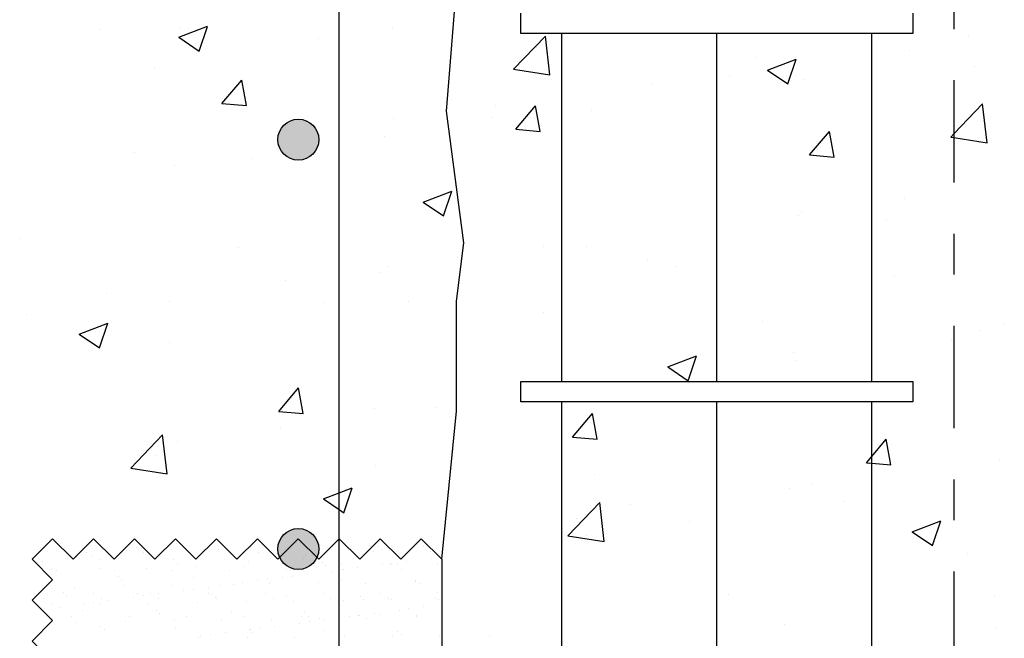
# Model space of a CAD drawing. Units: millimetres. Extents: x 7.1 to 26.7, y 12.2 to 26.
# Drawn here: x 20.1 to 22.5, y 17.5 to 19 of the extents above; entities that cross this region are included whole.
import ezdxf

# ---------------------------------------------------------------- set-up
doc = ezdxf.new("R2010")
doc.units = ezdxf.units.MM
doc.linetypes.add('DASHDOT', pattern=[0.5, 0.25, -0.125, 0, -0.125])
for name, color, linetype in [('0-CYPE0', 1, 'CONTINUOUS'), ('0-CYPE1', 2, 'CONTINUOUS'), ('0-CYPE2', 4, 'CONTINUOUS'), ('0-CYPE4', 6, 'CONTINUOUS')]:
    doc.layers.add(name, color=color, linetype=linetype)

msp = doc.modelspace()

# ---------------------------------------------------------------- hatches: boundary and pattern name
at = {"layer": '0-CYPE2'}
h = msp.add_hatch(color=256, dxfattribs=at)
edge = h.paths.add_edge_path(flags=0)
edge.add_arc((20.8037, 18.6714), 0.05, 0, 360)
h = msp.add_hatch(color=256, dxfattribs=at)
edge = h.paths.add_edge_path(flags=0)
edge.add_arc((20.8037, 17.6714), 0.05, 0, 360)

# ---------------------------------------------------------------- linework, layer by layer
at = {"layer": '0-CYPE0'}
for p, q in [((20.5118, 18.9214), (20.5818, 18.9483)), ((20.5616, 18.8878), (20.5818, 18.9482)), ((21.0346, 18.9453), (21.0346, 18.9453)), ((20.3182, 18.9406), (20.3182, 18.9406)), ((20.5118, 18.9214), (20.5616, 18.8878)), ((20.5124, 18.9419), (20.5124, 18.9419)), ((21.3292, 18.8432), (21.4071, 18.9244)), ((21.4181, 18.8294), (21.4071, 18.9244)), ((22.4405, 18.926), (22.4405, 18.926)), ((20.852, 18.918), (20.852, 18.918)), ((21.3858, 18.8955), (21.3858, 18.8955)), ((21.9197, 18.8729), (21.9197, 18.8729)), ((22.2963, 18.8888), (22.2963, 18.8888)), ((21.9489, 18.8413), (22.019, 18.8682)), ((21.9987, 18.8077), (22.019, 18.8682)), ((22.4535, 18.8503), (22.4535, 18.8503)), ((20.4514, 18.8452), (20.4514, 18.8452)), ((21.3292, 18.8432), (21.4181, 18.8294)), ((21.8574, 18.8259), (21.8574, 18.8259)), ((21.9489, 18.8413), (21.9987, 18.8077)), ((20.6173, 18.7597), (20.6656, 18.8171)), ((20.6771, 18.7545), (20.6656, 18.8171)), ((21.6648, 18.8057), (21.6648, 18.8057)), ((22.0382, 18.8184), (22.0382, 18.8184)), ((20.6173, 18.7597), (20.6771, 18.7545)), ((21.2861, 18.7558), (21.2861, 18.7558)), ((21.3346, 18.6969), (21.3828, 18.7544)), ((21.3944, 18.6917), (21.3828, 18.7544)), ((22.4037, 18.6853), (22.4743, 18.7589)), ((22.4853, 18.6639), (22.4743, 18.7589)), ((21.5188, 18.7434), (21.5188, 18.7434)), ((21.0357, 18.7228), (21.0357, 18.7228)), ((21.2742, 18.7258), (21.2742, 18.7258)), ((21.0137, 18.6794), (21.0137, 18.6794)), ((21.3346, 18.6969), (21.3944, 18.6917)), ((22.0519, 18.6342), (22.1001, 18.6916)), ((22.1116, 18.6289), (22.1001, 18.6916)), ((22.3964, 18.6777), (22.4037, 18.6853)), ((22.3964, 18.6777), (22.4037, 18.6766)), ((22.4037, 18.6766), (22.4853, 18.6639)), ((20.4042, 18.6397), (20.4042, 18.6397)), ((22.0519, 18.6342), (22.1116, 18.629)), ((20.5002, 18.609), (20.5002, 18.609)), ((20.691, 18.6257), (20.691, 18.6257)), ((21.1087, 18.5188), (21.1787, 18.5456)), ((21.1585, 18.4852), (21.1787, 18.5456)), ((21.1087, 18.5188), (21.1585, 18.4852)), ((22.2836, 18.5273), (22.2836, 18.5273)), ((22.026, 18.4855), (22.026, 18.4855)), ((22.0333, 18.4944), (22.0333, 18.4944)), ((22.2393, 18.4759), (22.2393, 18.4759)), ((20.1234, 18.4296), (20.1234, 18.4296)), ((20.6573, 18.407), (20.6573, 18.407)), ((21.4017, 18.4112), (21.4017, 18.4112)), ((21.5066, 18.4105), (21.5066, 18.4105)), ((21.1911, 18.3845), (21.1911, 18.3845)), ((21.6561, 18.3758), (21.6561, 18.3758)), ((21.0015, 18.3465), (21.0015, 18.3465)), ((21.023, 18.3614), (21.023, 18.3614)), ((21.7249, 18.3619), (21.7249, 18.3619)), ((20.7727, 18.3284), (20.7727, 18.3284)), ((22.2587, 18.3393), (22.2587, 18.3393)), ((20.3343, 18.2952), (20.3343, 18.2952)), ((20.4881, 18.2761), (20.4881, 18.2761)), ((20.8681, 18.2727), (20.8681, 18.2727)), ((21.0729, 18.2757), (21.0729, 18.2757)), ((20.1411, 18.2453), (20.1411, 18.2453)), ((21.4019, 18.2501), (21.4019, 18.2501)), ((20.2685, 18.1962), (20.3385, 18.2231)), ((20.3182, 18.1627), (20.3385, 18.2231)), ((21.9358, 18.2276), (21.9358, 18.2276)), ((22.5273, 18.223), (22.5273, 18.223)), ((22.4696, 18.205), (22.4696, 18.205)), ((20.2685, 18.1962), (20.3182, 18.1627)), ((20.4897, 18.1756), (20.4897, 18.1756)), ((22.3993, 18.1828), (22.3993, 18.1828)), ((22.0138, 18.1526), (22.0138, 18.1526)), ((21.7056, 18.1161), (21.7756, 18.143)), ((21.7554, 18.0826), (21.7757, 18.143)), ((22.0205, 18.1329), (22.0205, 18.1329)), ((21.7056, 18.1161), (21.7554, 18.0826)), ((21.7702, 18.1), (21.7702, 18.1)), ((20.7561, 18.0075), (20.8043, 18.065)), ((20.8159, 18.0023), (20.8043, 18.0649)), ((20.7561, 18.0075), (20.8159, 18.0023)), ((20.9893, 18.0136), (20.9893, 18.0136)), ((21.1387, 18.0168), (21.1387, 18.0168)), ((21.4734, 17.9447), (21.5216, 18.0022)), ((21.5331, 17.9395), (21.5216, 18.0022)), ((20.7599, 17.967), (20.7599, 17.967)), ((20.3945, 17.8691), (20.4724, 17.9503)), ((20.4834, 17.8553), (20.4724, 17.9503)), ((20.4759, 17.9432), (20.4759, 17.9432)), ((20.5096, 17.934), (20.5096, 17.934)), ((21.4734, 17.9447), (21.5331, 17.9395)), ((22.2504, 17.8768), (22.2388, 17.9394)), ((20.4583, 17.8987), (20.4583, 17.8987)), ((22.5151, 17.8901), (22.5151, 17.8901)), ((20.3945, 17.8691), (20.4834, 17.8553)), ((20.9921, 17.8761), (20.9921, 17.8761)), ((22.1906, 17.882), (22.2037, 17.8808)), ((22.198, 17.8793), (22.198, 17.8793)), ((22.2037, 17.8808), (22.2504, 17.8768)), ((21.526, 17.8536), (21.526, 17.8536)), ((20.9037, 17.8083), (20.9354, 17.8205)), ((20.9152, 17.76), (20.9354, 17.8205)), ((22.0017, 17.8197), (22.0017, 17.8197)), ((22.0598, 17.831), (22.0598, 17.831)), ((20.8654, 17.7936), (20.9037, 17.8083)), ((20.8654, 17.7936), (20.9037, 17.7678)), ((22.1362, 17.7884), (22.1362, 17.7884)), ((20.9037, 17.7678), (20.9151, 17.7601)), ((21.4617, 17.7036), (21.5396, 17.7848)), ((21.5507, 17.6898), (21.5396, 17.7848)), ((21.6148, 17.7792), (21.6148, 17.7792)), ((21.4823, 17.7448), (21.4823, 17.7448)), ((22.3025, 17.7135), (22.3726, 17.7404)), ((22.3523, 17.68), (22.3726, 17.7404)), ((21.7575, 17.7385), (21.7575, 17.7385)), ((21.4617, 17.7036), (21.5507, 17.6898)), ((21.5071, 17.7056), (21.5071, 17.7056)), ((22.3025, 17.7135), (22.3523, 17.68)), ((20.2766, 17.6692), (20.2766, 17.6692)), ((20.3769, 17.6685), (20.3769, 17.6685)), ((20.4074, 17.6754), (20.4074, 17.6754)), ((20.421, 17.6726), (20.421, 17.6726)), ((20.4267, 17.6734), (20.4267, 17.6734)), ((20.4947, 17.67), (20.4947, 17.67)), ((20.5056, 17.6838), (20.5056, 17.6838)), ((20.6098, 17.6695), (20.6098, 17.6695)), ((20.6216, 17.6785), (20.6216, 17.6785)), ((20.6877, 17.6759), (20.6877, 17.6759)), ((20.9772, 17.6807), (20.9772, 17.6807)), ((20.9776, 17.6703), (20.9776, 17.6703)), ((20.9978, 17.6787), (20.9978, 17.6787)), ((21.0061, 17.6711), (21.0061, 17.6711)), ((21.0316, 17.6791), (21.0316, 17.6791)), ((21.0888, 17.6815), (21.0888, 17.6815)), ((21.1081, 17.6767), (21.1081, 17.6767)), ((20.2399, 17.6488), (20.2399, 17.6488)), ((20.2633, 17.6519), (20.2633, 17.6519)), ((20.2863, 17.6631), (20.2863, 17.6631)), ((20.2999, 17.6567), (20.2999, 17.6567)), ((20.3197, 17.6463), (20.3197, 17.6463)), ((20.3384, 17.6617), (20.3384, 17.6617)), ((20.3845, 17.6678), (20.3845, 17.6678)), ((20.4264, 17.6633), (20.4264, 17.6633)), ((20.4998, 17.6447), (20.4998, 17.6447)), ((20.7067, 17.6638), (20.7067, 17.6638)), ((20.8152, 17.6493), (20.8152, 17.6493)), ((20.8353, 17.6648), (20.8353, 17.6648)), ((20.9869, 17.6644), (20.9869, 17.6644)), ((21.1271, 17.6646), (21.1271, 17.6646)), ((21.1293, 17.6494), (21.1293, 17.6494)), ((21.1503, 17.6498), (21.1503, 17.6498)), ((22.4376, 17.6597), (22.4376, 17.6597)), ((20.1616, 17.6385), (20.1616, 17.6385)), ((20.1788, 17.6407), (20.1788, 17.6407)), ((20.2011, 17.6225), (20.2011, 17.6225)), ((20.3189, 17.624), (20.3189, 17.624)), ((20.434, 17.6234), (20.434, 17.6234)), ((20.5081, 17.6371), (20.5081, 17.6371)), ((20.5555, 17.6278), (20.5555, 17.6278)), ((20.6348, 17.6201), (20.6348, 17.6201)), ((20.6733, 17.6293), (20.6733, 17.6293)), ((20.6825, 17.6407), (20.6825, 17.6407)), ((20.775, 17.6203), (20.775, 17.6203)), ((20.7885, 17.6288), (20.7885, 17.6288)), ((20.8626, 17.6392), (20.8626, 17.6392)), ((20.8709, 17.6316), (20.8709, 17.6316)), ((20.91, 17.6332), (20.91, 17.6332)), ((20.9105, 17.6206), (20.9105, 17.6206)), ((20.9151, 17.6206), (20.9151, 17.6206)), ((20.947, 17.6254), (20.947, 17.6254)), ((21.0082, 17.6334), (21.0082, 17.6334)), ((21.0278, 17.6347), (21.0278, 17.6347)), ((21.0316, 17.6365), (21.0316, 17.6365)), ((21.0453, 17.6352), (21.0453, 17.6352)), ((21.0552, 17.6208), (21.0552, 17.6208)), ((21.0682, 17.6413), (21.0682, 17.6413)), ((21.1429, 17.6341), (21.1429, 17.6341)), ((21.1537, 17.6424), (21.1537, 17.6424)), ((20.2144, 17.6193), (20.2144, 17.6193)), ((20.3546, 17.6196), (20.3546, 17.6196)), ((20.3645, 17.6052), (20.3645, 17.6052)), ((20.3728, 17.5976), (20.3728, 17.5976)), ((20.4947, 17.6198), (20.4947, 17.6198)), ((20.5472, 17.6012), (20.5472, 17.6012)), ((20.7273, 17.5997), (20.7273, 17.5997)), ((20.7659, 17.6015), (20.7659, 17.6015)), ((20.7893, 17.6046), (20.7893, 17.6046)), ((20.8259, 17.6094), (20.8259, 17.6094)), ((20.887, 17.6175), (20.887, 17.6175)), ((20.2582, 17.5774), (20.2582, 17.5774)), ((20.3797, 17.5818), (20.3797, 17.5818)), ((20.4975, 17.5833), (20.4975, 17.5833)), ((20.5471, 17.5727), (20.5471, 17.5727)), ((20.5837, 17.5775), (20.5837, 17.5775)), ((20.6127, 17.5828), (20.6127, 17.5828)), ((20.6448, 17.5856), (20.6448, 17.5856)), ((20.6682, 17.5887), (20.6682, 17.5887)), ((20.7048, 17.5935), (20.7048, 17.5935)), ((20.7342, 17.5871), (20.7342, 17.5871)), ((20.7356, 17.5921), (20.7356, 17.5921)), ((20.852, 17.5886), (20.852, 17.5886)), ((20.91, 17.5957), (20.91, 17.5957)), ((20.9671, 17.5881), (20.9671, 17.5881)), ((21.0886, 17.5925), (21.0886, 17.5925)), ((21.0901, 17.5942), (21.0901, 17.5942)), ((21.0984, 17.5866), (21.0984, 17.5866)), ((20.1672, 17.5599), (20.1672, 17.5599)), ((20.1825, 17.5501), (20.1825, 17.5501)), ((20.2292, 17.5657), (20.2292, 17.5657)), ((20.2375, 17.5581), (20.2375, 17.5581)), ((20.3036, 17.5625), (20.3036, 17.5625)), ((20.3226, 17.5504), (20.3226, 17.5504)), ((20.4025, 17.5537), (20.4025, 17.5537)), ((20.4119, 17.5617), (20.4119, 17.5617)), ((20.4259, 17.5568), (20.4259, 17.5568)), ((20.4438, 17.5627), (20.4438, 17.5627)), ((20.4625, 17.5616), (20.4625, 17.5616)), ((20.4627, 17.5506), (20.4627, 17.5506)), ((20.5237, 17.5696), (20.5237, 17.5696)), ((20.5839, 17.563), (20.5839, 17.563)), ((20.592, 17.5602), (20.592, 17.5602)), ((20.6003, 17.5526), (20.6003, 17.5526)), ((20.6029, 17.5509), (20.6029, 17.5509)), ((20.724, 17.5632), (20.724, 17.5632)), ((20.743, 17.5512), (20.743, 17.5512)), ((20.7747, 17.5562), (20.7747, 17.5562)), ((20.8642, 17.5635), (20.8642, 17.5635)), ((20.8831, 17.5514), (20.8831, 17.5514)), ((20.9548, 17.5547), (20.9548, 17.5547)), ((21.0043, 17.5638), (21.0043, 17.5638)), ((21.0233, 17.5517), (21.0233, 17.5517)), ((21.0306, 17.548), (21.0306, 17.548)), ((21.1375, 17.5507), (21.1375, 17.5507)), ((21.1444, 17.564), (21.1444, 17.564)), ((21.1537, 17.5535), (21.1537, 17.5535)), ((21.8544, 17.5596), (21.8544, 17.5596)), ((22.503, 17.5572), (22.503, 17.5572)), ((20.1837, 17.5249), (20.1837, 17.5249)), ((20.2039, 17.5358), (20.2039, 17.5358)), ((20.2203, 17.5297), (20.2203, 17.5297)), ((20.2814, 17.5377), (20.2814, 17.5377)), ((20.3048, 17.5408), (20.3048, 17.5408)), ((20.3217, 17.5373), (20.3217, 17.5373)), ((20.3414, 17.5456), (20.3414, 17.5456)), ((20.4368, 17.5367), (20.4368, 17.5367)), ((20.5584, 17.5411), (20.5584, 17.5411)), ((20.6762, 17.5426), (20.6762, 17.5426)), ((20.7913, 17.5421), (20.7913, 17.5421)), ((20.9128, 17.5464), (20.9128, 17.5464)), ((20.9631, 17.5471), (20.9631, 17.5471)), ((21.0731, 17.5255), (21.0731, 17.5255)), ((21.1097, 17.5303), (21.1097, 17.5303)), ((21.1457, 17.5474), (21.1457, 17.5474)), ((21.1537, 17.5361), (21.1537, 17.5361)), ((20.2508, 17.5066), (20.2508, 17.5066)), ((20.2767, 17.5222), (20.2767, 17.5222)), ((20.3909, 17.5069), (20.3909, 17.5069)), ((20.4567, 17.5207), (20.4567, 17.5207)), ((20.465, 17.5131), (20.465, 17.5131)), ((20.531, 17.5071), (20.531, 17.5071)), ((20.6395, 17.5167), (20.6395, 17.5167)), ((20.6712, 17.5074), (20.6712, 17.5074)), ((20.737, 17.5004), (20.737, 17.5004)), ((20.8113, 17.5076), (20.8113, 17.5076)), ((20.8195, 17.5152), (20.8195, 17.5152)), ((20.8278, 17.5076), (20.8278, 17.5076)), ((20.8548, 17.5019), (20.8548, 17.5019)), ((20.9285, 17.5064), (20.9285, 17.5064)), ((20.9515, 17.5079), (20.9515, 17.5079)), ((20.952, 17.5095), (20.952, 17.5095)), ((20.9699, 17.5014), (20.9699, 17.5014)), ((20.9885, 17.5143), (20.9885, 17.5143)), ((21.0022, 17.5112), (21.0022, 17.5112)), ((21.0497, 17.5224), (21.0497, 17.5224)), ((21.0915, 17.5058), (21.0915, 17.5058)), ((21.0916, 17.5081), (21.0916, 17.5081)), ((20.261, 17.4907), (20.261, 17.4907)), ((20.3215, 17.4812), (20.3215, 17.4812)), ((20.3826, 17.4951), (20.3826, 17.4951)), ((20.5004, 17.4966), (20.5004, 17.4966)), ((20.5042, 17.4772), (20.5042, 17.4772)), ((20.6155, 17.496), (20.6155, 17.496)), ((20.7097, 17.4776), (20.7097, 17.4776)), ((20.7463, 17.4824), (20.7463, 17.4824)), ((20.8074, 17.4905), (20.8074, 17.4905)), ((20.8308, 17.4936), (20.8308, 17.4936)), ((20.8674, 17.4984), (20.8674, 17.4984)), ((21.9895, 17.4868), (21.9895, 17.4868)), ((22.5047, 17.4771), (22.5047, 17.4771)), ((20.3298, 17.4736), (20.3298, 17.4736)), ((20.5612, 17.4544), (20.5612, 17.4544)), ((20.5651, 17.4586), (20.5651, 17.4586)), ((20.5886, 17.4617), (20.5886, 17.4617)), ((20.6251, 17.4665), (20.6251, 17.4665)), ((20.679, 17.4559), (20.679, 17.4559)), ((20.6842, 17.4757), (20.6842, 17.4757)), ((20.6863, 17.4745), (20.6863, 17.4745)), ((20.6925, 17.4681), (20.6925, 17.4681)), ((20.7941, 17.4554), (20.7941, 17.4554)), ((20.867, 17.4717), (20.867, 17.4717)), ((20.9157, 17.4597), (20.9157, 17.4597)), ((21.0335, 17.4612), (21.0335, 17.4612)), ((21.047, 17.4702), (21.047, 17.4702)), ((21.0553, 17.4626), (21.0553, 17.4626)), ((21.1486, 17.4607), (21.1486, 17.4607)), ((21.1537, 17.4646), (21.1537, 17.4646)), ((21.2712, 17.4595), (21.2712, 17.4595))]:
    msp.add_line(p, q, dxfattribs=at)
msp.add_lwpolyline([(22.1906, 17.882), (22.2037, 17.8976), (22.2388, 17.9395)], dxfattribs=at)
for points in [[(20.4079, 17.6923), (20.4079, 17.6923), (20.4079, 17.6923)], [(21.1057, 17.6944), (21.1057, 17.6944), (21.1057, 17.6944)], [(20.2852, 17.6779), (20.2852, 17.6779), (20.2852, 17.6779)], [(20.3924, 17.685), (20.3924, 17.685), (20.3924, 17.685), (20.3924, 17.685)], [(20.4889, 17.6816), (20.4889, 17.6816), (20.4889, 17.6816), (20.4889, 17.6816)], [(20.5151, 17.685), (20.5151, 17.685), (20.5151, 17.685)], [(20.685, 17.6776), (20.685, 17.6776), (20.685, 17.6776), (20.685, 17.6776)], [(20.8286, 17.6703), (20.8286, 17.6703), (20.8286, 17.6703), (20.8286, 17.6703)], [(20.9917, 17.6843), (20.9917, 17.6843), (20.9917, 17.6843), (20.9917, 17.6843)], [(21.0934, 17.6861), (21.0934, 17.6861), (21.0934, 17.6861), (21.0934, 17.6861)], [(20.1608, 17.6535), (20.1608, 17.6535), (20.1608, 17.6535)], [(20.2444, 17.6557), (20.2444, 17.6557), (20.2444, 17.6557)], [(20.2586, 17.6512), (20.2586, 17.6512), (20.2586, 17.6512), (20.2586, 17.6512)], [(20.3723, 17.665), (20.3723, 17.665), (20.3723, 17.665), (20.3723, 17.665)], [(20.3737, 17.6664), (20.3737, 17.6664), (20.3737, 17.6664), (20.3737, 17.6664)], [(20.4749, 17.6675), (20.4749, 17.6675), (20.4749, 17.6675), (20.4749, 17.6675)], [(20.5692, 17.6619), (20.5692, 17.6619), (20.5692, 17.6619)], [(20.6645, 17.6572), (20.6645, 17.6572), (20.6645, 17.6572)], [(20.822, 17.6545), (20.822, 17.6545), (20.822, 17.6545)], [(20.8542, 17.6469), (20.8542, 17.6469), (20.8542, 17.6469), (20.8542, 17.6469)], [(20.8618, 17.6545), (20.8618, 17.6545), (20.8618, 17.6545)], [(20.9422, 17.6579), (20.9422, 17.6579), (20.9422, 17.6579)], [(20.9037, 17.6283), (20.9037, 17.6283), (20.9037, 17.6283), (20.9037, 17.6283)], [(20.9037, 17.6278), (20.9037, 17.6278), (20.9037, 17.6278), (20.9037, 17.6278)], [(20.1878, 17.6123), (20.1878, 17.6123), (20.1878, 17.6123), (20.1878, 17.6123)], [(20.9037, 17.6197), (20.9037, 17.6197), (20.9037, 17.6197), (20.9037, 17.6197)], [(20.9037, 17.6015), (20.9037, 17.6015), (20.9037, 17.6015), (20.9037, 17.6015)], [(20.1999, 17.5926), (20.1999, 17.5926), (20.1999, 17.5926), (20.1999, 17.5926)], [(21.1537, 17.5581), (21.1537, 17.5581), (21.1537, 17.5581)], [(20.1762, 17.5239), (20.1762, 17.5239), (20.1762, 17.5239), (20.1762, 17.5239)], [(20.9037, 17.5395), (20.9037, 17.5395), (20.9037, 17.5395), (20.9037, 17.5395)], [(20.9037, 17.5383), (20.9037, 17.5383), (20.9037, 17.5383), (20.9037, 17.5383)], [(20.1815, 17.5186), (20.1815, 17.5186), (20.1815, 17.5186), (20.1815, 17.5186)], [(20.9037, 17.5032), (20.9037, 17.5032), (20.9037, 17.5032), (20.9037, 17.5032)], [(20.1668, 17.4595), (20.1668, 17.4595), (20.1668, 17.4595), (20.1668, 17.4595)], [(20.1736, 17.4663), (20.1736, 17.4663), (20.1736, 17.4663), (20.1736, 17.4663)]]:
    msp.add_lwpolyline(points, close=True, dxfattribs=at)
at = {"layer": '0-CYPE1', "linetype": 'DASHDOT'}
for p, q in [((22.4037, 21.8166), (22.4037, 15.9647)), ((21.1537, 17.6464), (21.1537, 16.1464))]:
    msp.add_line(p, q, dxfattribs=at)
at = {"layer": '0-CYPE1'}
for p, q in [((21.3467, 18.9307), (21.3467, 18.9807)), ((22.3037, 18.9807), (22.3037, 18.9307)), ((22.3037, 18.9307), (21.3467, 18.9307)), ((21.3467, 18.0807), (22.3037, 18.0807)), ((21.3467, 18.0307), (21.3467, 18.0807)), ((22.3037, 18.0807), (22.3037, 18.0307)), ((22.3037, 18.0307), (21.3467, 18.0307)), ((20.2037, 17.6964), (20.1537, 17.6464)), ((20.2537, 17.6464), (20.2037, 17.6964)), ((20.3037, 17.6964), (20.2537, 17.6464)), ((20.3537, 17.6464), (20.3037, 17.6964)), ((20.4037, 17.6964), (20.3537, 17.6464)), ((20.4537, 17.6464), (20.4037, 17.6964)), ((20.5037, 17.6964), (20.4537, 17.6464)), ((20.5537, 17.6464), (20.5037, 17.6964)), ((20.7037, 17.6964), (20.6537, 17.6464)), ((20.7537, 17.6464), (20.7037, 17.6964)), ((20.8037, 17.6964), (20.7537, 17.6464)), ((21.0537, 17.6464), (21.0037, 17.6964)), ((20.1537, 17.6464), (20.2037, 17.5964)), ((20.2037, 17.5964), (20.1537, 17.5464))]:
    msp.add_line(p, q, dxfattribs=at)
for points in [[(20.6537, 17.6464), (20.6037, 17.6964), (20.5537, 17.6464)], [(20.9037, 17.6964), (20.8537, 17.6464), (20.8037, 17.6964)], [(21.0037, 17.6964), (20.9537, 17.6464), (20.9037, 17.6964)], [(21.1537, 17.6464), (21.1037, 17.6964), (21.0537, 17.6464)], [(20.1537, 17.5464), (20.2037, 17.4964), (20.1537, 17.4464), (20.2037, 17.3964), (20.1537, 17.3464)]]:
    msp.add_lwpolyline(points, dxfattribs=at)
at = {"layer": '0-CYPE2'}
msp.add_lwpolyline([(21.1537, 17.6464), (21.1895, 18.0082), (21.1895, 18.2765), (21.2074, 18.4196), (21.1653, 18.7411), (21.1895, 19.0455), (21.1537, 19.3831), (21.1971, 19.7477), (21.1537, 20.1464)], dxfattribs=at)
for centre in [(20.8037, 18.6714), (20.8037, 17.6714)]:
    msp.add_circle(centre, 0.05, dxfattribs=at)
at = {"layer": '0-CYPE4'}
for p, q in [((20.9037, 15.9647), (20.9037, 21.8166)), ((21.4467, 18.0807), (21.4467, 18.9307)), ((21.8252, 18.0807), (21.8252, 18.9307)), ((22.2037, 18.0807), (22.2037, 18.9307)), ((21.4467, 17.1807), (21.4467, 18.0307)), ((21.8252, 17.1807), (21.8252, 18.0307)), ((22.2037, 17.1807), (22.2037, 18.0307))]:
    msp.add_line(p, q, dxfattribs=at)

doc.saveas('drawing.dxf')
